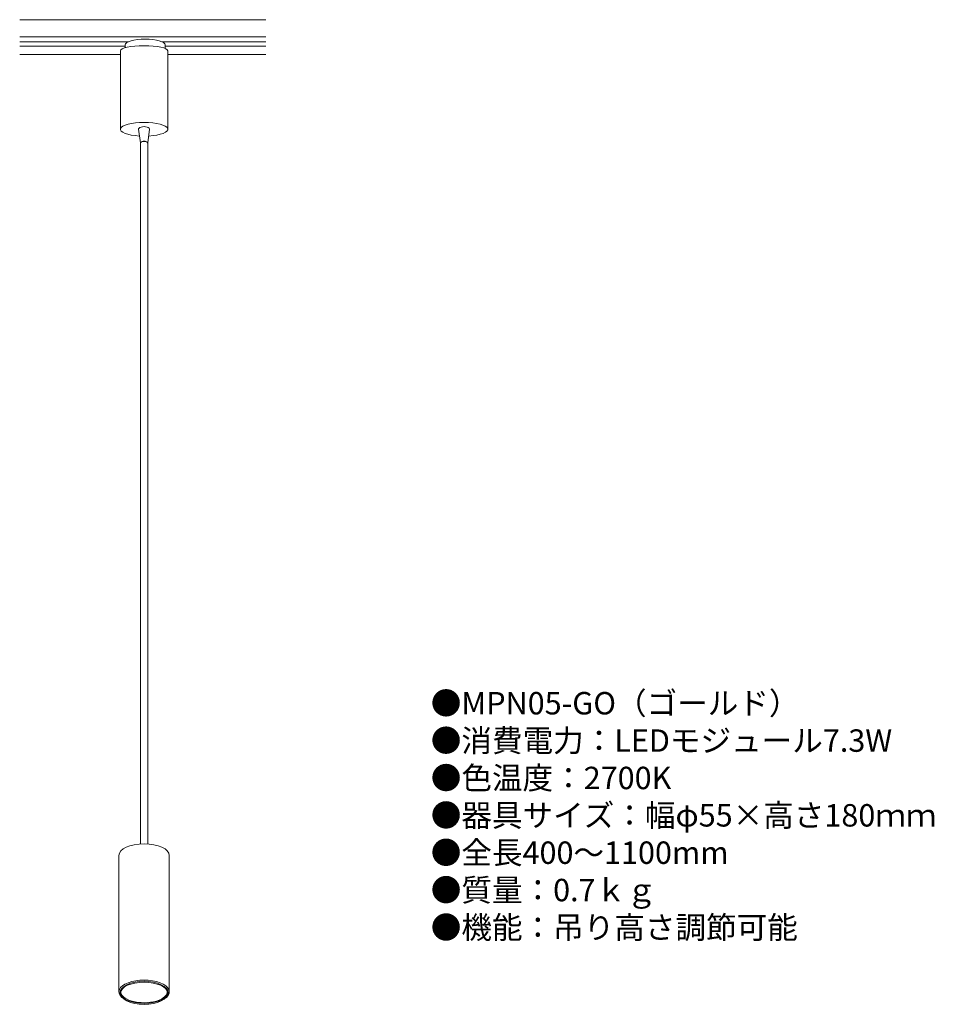
# Model space of a CAD drawing. Units: millimetres. Extents: x 6 to 169, y 26 to 201.
import ezdxf

# ---------------------------------------------------------------- set-up
doc = ezdxf.new("R2010")
doc.units = ezdxf.units.MM
doc.header["$MEASUREMENT"] = 0
doc.styles.add('KANJI', font='TXT', dxfattribs={"bigfont": 'BIGFONT'})

msp = doc.modelspace()

# ---------------------------------------------------------------- linework, layer by layer
at = {"color": 7, "lineweight": 15}
for p, q in [((5.98, 201.37), (49.91, 201.37)), ((5.98, 198.33), (49.91, 198.33)), ((5.98, 197.43), (25.35, 197.43)), ((24.79, 196.88), (24.79, 196.37)), ((31.38, 197.43), (49.91, 197.43)), ((31.94, 196.88), (31.94, 196.25)), ((5.98, 196.63), (24.79, 196.63)), ((5.98, 195.16), (23.95, 195.16)), ((23.95, 195.84), (23.95, 181.82)), ((31.94, 196.63), (49.91, 196.63)), ((32.41, 195.84), (32.41, 181.82)), ((32.41, 195.16), (49.91, 195.16)), ((27.19, 181.82), (27.52, 179.38)), ((29.17, 181.82), (28.84, 179.38)), ((27.56, 54.3), (27.56, 179.38)), ((28.82, 54.3), (28.82, 179.38))]:
    msp.add_line(p, q, dxfattribs=at)
at = {"color": 7, "lineweight": 20}
for p, q in [((23.68, 52.22), (23.68, 27.9)), ((32.68, 52.22), (32.68, 27.9))]:
    msp.add_line(p, q, dxfattribs=at)
at = {"color": 7, "lineweight": 15}
for centre, major_axis, ratio, start_param, end_param in [((28.37, 196.88), (-3.57, 0), 0.285885, 3.141593, 6.283185), ((28.18, 195.84), (-4.23, 0), 0.210571, 3.141593, 6.283185), ((28.18, 181.82), (-4.23, 0), 0.289831, 1.767139, 7.657639), ((28.18, 181.82), (-0.988, 0), 0.47619, 3.012802, 6.411976), ((28.18, 179.38), (-0.659, 0), 0.47619, 3.122867, 6.301911), ((28.19, 179.38), (-0.629, 0), 0.440678, 3.141593, 6.283185)]:
    msp.add_ellipse(centre, major_axis=major_axis, ratio=ratio, start_param=start_param, end_param=end_param, dxfattribs=at)
at = {"color": 7, "lineweight": 15, "extrusion": (0, 0, -1)}
for start_param, end_param in [(5.951535, 6.301911), (3.122867, 3.412756)]:
    msp.add_ellipse((28.18, 179.39), major_axis=(-0.659, 0), ratio=0.47619, start_param=start_param, end_param=end_param, dxfattribs=at)
at = {"color": 7, "lineweight": 20}
for centre, major_axis, ratio, start_param, end_param in [((28.18, 52.22), (-4.5, 0), 0.466747, 3.141593, 6.283185), ((28.18, 27.9), (-4.5, 0), 0.466747, 2.652184, 6.772594), ((28.18, 27.9), (-4.14, 0), 0.469464, 6.221342, 9.516057)]:
    msp.add_ellipse(centre, major_axis=major_axis, ratio=ratio, start_param=start_param, end_param=end_param, dxfattribs=at)
for major_axis, ratio in [((-4.32, 0), 0.475131), ((-4.19, 0), 0.452051)]:
    msp.add_ellipse((28.18, 27.72), major_axis=major_axis, ratio=ratio, dxfattribs=at)

# ---------------------------------------------------------------- texts
at = {"insert": (79.34, 81.4), "char_height": 4, "width": 130.1235, "attachment_point": 1, "style": 'KANJI'}
msp.add_mtext('{\\fHGMaruGothicMPRO|b0|i0|c128|p50;●MPN05-GO（ゴールド）\\P●消費電力：LEDモジュール7.3W\\P●色温度：2700K\\P●器具サイズ：幅φ55×高さ180ｍｍ\\P●全長400～1100mm\\P●質量：0.7ｋｇ\\P●機能：吊り高さ調節可能}', dxfattribs=at)

doc.saveas('drawing.dxf')
